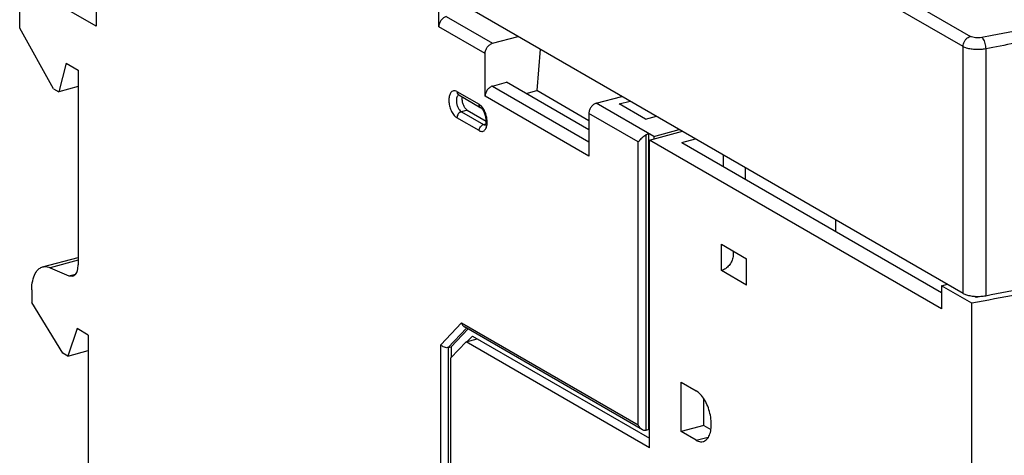
# Model space of a CAD drawing. Extents: x -229 to 1156, y -451 to -148.
# Drawn here: x -51 to 4, y -257 to -233 of the extents above; entities that cross this region are included whole.
import ezdxf

# ---------------------------------------------------------------- set-up
doc = ezdxf.new("R2010")
doc.units = 0
doc.header["$LTSCALE"] = 1.21
doc.header["$MEASUREMENT"] = 0
doc.layers.get('0').update_dxf_attribs({"linetype": 'CONTINUOUS'})

msp = doc.modelspace()

# ---------------------------------------------------------------- linework, layer by layer
for p, q in [((-50.95391, -233.03556), (-50.95391, -206.95631)), ((-29.4276, -215.24094), (2.17674, -233.49502)), ((1.76352, -234.06546), (-29.84082, -215.81138)), ((-46.67499, -225.57817), (-46.67499, -232.93285)), ((1.76352, -247.85548), (-32.37439, -228.13805)), ((-46.67499, -232.93285), (-50.05308, -230.98172)), ((-27.53246, -232.9572), (-27.53246, -231.21355)), ((-27.11924, -232.38677), (-24.52936, -233.88263)), ((-49.05538, -236.43045), (-50.95391, -233.03556)), ((-24.94259, -234.45306), (-27.53246, -232.9572)), ((-24.52936, -233.88263), (-23.09443, -233.49799)), ((-21.87109, -234.20457), (-22.05003, -236.52763)), ((1.76352, -247.85548), (1.76352, -234.06546)), ((3.03114, -234.19704), (3.03114, -247.98706)), ((-24.94259, -236.84333), (-24.94259, -234.45306)), ((-48.36403, -234.99109), (-48.77388, -236.59304)), ((-48.36403, -234.99109), (-47.68842, -235.38132)), ((-47.68842, -235.38132), (-47.68842, -246.25817)), ((-49.05538, -236.43045), (-48.77388, -236.59304)), ((-47.68842, -236.30208), (-48.77388, -236.59304)), ((-26.51899, -236.57637), (-25.28042, -237.29174)), ((-24.52936, -236.2729), (-23.74424, -236.06244)), ((-24.52936, -236.2729), (-19.14353, -239.38366)), ((-19.14353, -238.71973), (-23.74424, -236.06244)), ((-22.65709, -236.69036), (-22.05003, -236.52763)), ((-19.14353, -238.20637), (-22.05003, -236.52763)), ((-26.42114, -236.76966), (-26.43162, -236.76445)), ((-26.42114, -236.76966), (-25.18251, -237.48508)), ((-19.14353, -240.19276), (-24.94259, -236.84333)), ((-18.7303, -237.23206), (-17.29537, -236.84742)), ((-17.44683, -237.2745), (-16.83834, -237.11139)), ((-25.94052, -237.6164), (-26.2711, -237.70502)), ((-25.94052, -237.6164), (-24.8867, -238.22507)), ((-15.52112, -239.08563), (-18.7303, -237.23206)), ((-15.98418, -238.11929), (-17.44683, -237.2745)), ((-25.28044, -238.76267), (-26.51902, -238.04729)), ((-26.2711, -237.70502), (-25.03246, -238.42043)), ((-19.14353, -237.80249), (-19.14353, -240.19276)), ((-16.38475, -239.39591), (-19.14353, -237.80249)), ((-15.98418, -238.11929), (-15.3757, -237.95619)), ((-15.42471, -237.96932), (-15.42604, -237.92711)), ((-25.03246, -238.42043), (-24.90412, -238.38603)), ((-15.76543, -239.29395), (-13.91728, -238.79854)), ((-15.52112, -239.08563), (-14.10777, -238.70677)), ((-15.96791, -239.00572), (-15.96791, -255.51536)), ((-15.80262, -255.47106), (-15.80262, -238.92303)), ((-15.76543, -256.48551), (-15.76543, -239.29395)), ((0.56202, -248.72438), (-15.76543, -239.29395)), ((-15.52112, -239.08563), (-15.52112, -239.22846)), ((-13.95913, -239.4287), (-13.18536, -239.22128)), ((-16.38475, -255.20847), (-16.38475, -239.39591)), ((-13.95913, -239.4287), (0.56202, -247.81585)), ((-11.64508, -240.11092), (-11.64508, -240.76525)), ((-10.40645, -240.82633), (-10.40645, -241.48066)), ((-5.36513, -243.7381), (-5.36513, -244.39244)), ((-11.73987, -246.58345), (-11.73987, -245.11251)), ((-11.73987, -245.11251), (-10.33233, -245.92548)), ((-49.67009, -246.37811), (-47.68842, -245.84691)), ((-10.33233, -247.39641), (-10.33233, -245.92548)), ((-47.68842, -246.00285), (-49.2504, -246.42155)), ((-49.2504, -246.42155), (-48.20236, -246.87716)), ((-48.20236, -246.87716), (-47.82802, -246.77681)), ((-48.20236, -246.87716), (-47.99268, -246.89892)), ((-10.33233, -247.39641), (-11.73987, -246.58345)), ((0.56202, -247.43731), (0.88816, -247.34989)), ((0.56202, -247.43731), (0.56202, -248.72438)), ((2.25106, -248.41288), (0.56202, -247.43731)), ((-50.27829, -247.65953), (-50.27829, -248.36497)), ((2.4155, -248.01864), (2.49026, -248.06182)), ((-48.55175, -251.20243), (-50.27829, -248.36497)), ((2.25106, -259.517), (2.25106, -248.41288)), ((-26.25519, -249.50749), (-27.41986, -250.73656)), ((-25.98055, -249.80289), (-27.00302, -250.88189)), ((-26.25519, -249.50749), (-16.38475, -255.20847)), ((-16.15456, -255.4782), (-26.10255, -249.73243)), ((-47.74472, -249.82832), (-48.27024, -251.36502)), ((-47.1254, -250.18602), (-47.74472, -249.82832)), ((-47.1254, -250.18602), (-47.1254, -282.8224)), ((-26.83773, -250.83759), (-25.90086, -249.84892)), ((-25.6554, -250.23995), (-25.94943, -250.55024)), ((-25.6554, -250.23995), (-15.76543, -255.9522)), ((-27.41986, -302.7078), (-27.41986, -250.73656)), ((-27.00302, -250.88189), (-26.83773, -250.83759)), ((-27.00302, -250.88189), (-27.00302, -303.0147)), ((-26.85684, -251.45832), (-26.01232, -250.5671)), ((-26.83773, -250.83759), (-26.83773, -251.43815)), ((-26.01232, -250.5671), (-25.38166, -250.39805)), ((-15.76543, -256.48551), (-26.01232, -250.5671)), ((-48.27024, -251.36502), (-48.55175, -251.20243)), ((-48.27024, -251.36502), (-47.1254, -251.05814)), ((-26.85684, -277.65936), (-26.85684, -251.45832)), ((-13.99194, -255.57924), (-13.99194, -252.82124)), ((-13.99194, -252.82124), (-13.14742, -253.30902)), ((-12.7239, -255.23934), (-12.7239, -253.7487)), ((-12.7239, -255.23934), (-13.99194, -255.57924)), ((-12.7239, -255.23934), (-12.33194, -255.47004)), ((-15.80262, -255.47106), (-15.96791, -255.51536)), ((-13.14742, -256.06702), (-13.99194, -255.57924)), ((-13.14742, -256.06702), (-12.47154, -255.88585))]:
    msp.add_line(p, q)
for points, start_tangent, end_tangent in [([(20.85986, -229.57016), (12.20683, -231.61183), (2.81055, -233.56081)], (-0.97002105, -0.24302092), (-0.981801, -0.18991263)), ([(-27.11924, -232.38677), (-27.27859, -232.46505), (-27.41142, -232.59973), (-27.50049, -232.77137), (-27.53246, -232.9572)], (-0.96590015, -0.25891483), (0, -1)), ([(1.76352, -234.06546), (1.78361, -233.91848), (1.83953, -233.7794), (1.92856, -233.65369), (2.04463, -233.55456), (2.17674, -233.49502)], (0, 1), (0.96590017, 0.25891478)), ([(2.81055, -233.56081), (2.63842, -233.58007), (2.46243, -233.57449), (2.30234, -233.54518), (2.17674, -233.49502)], (-0.9818005, -0.18991516), (-0.86593872, 0.50015012)), ([(2.81055, -233.56081), (2.8785, -233.63755), (2.93805, -233.74742), (2.98692, -233.88557), (3.01956, -234.04082), (3.03114, -234.19704)], (0.78070079, -0.62490501), (0, -1)), ([(6.28435, -233.55235), (3.03114, -234.19704)], (-0.98002003, -0.19889882), (-0.981801, -0.18991263)), ([(-24.94259, -234.45306), (-24.91062, -234.26723), (-24.82155, -234.09559), (-24.68872, -233.96091), (-24.52936, -233.88263)], (0, 1), (0.96590015, 0.25891483)), ([(3.03114, -234.19704), (2.76074, -234.23162), (2.48423, -234.2352), (2.21076, -234.20801), (1.96249, -234.1503), (1.76352, -234.06546)], (-0.981801, -0.18991262), (-0.86593871, 0.50015012)), ([(-26.79517, -236.57129), (-26.90254, -236.70463), (-26.96068, -236.91242), (-26.96407, -237.1679), (-26.9131, -237.44036), (-26.81376, -237.69772), (-26.67719, -237.90908), (-26.51902, -238.04729)], (-0.82322966, -0.56770849), (0.86593871, -0.50015012)), ([(-26.51899, -236.57637), (-26.6173, -236.53731), (-26.71087, -236.53559), (-26.79517, -236.57129)], (-0.86593871, 0.50015012), (-0.82322966, -0.56770849)), ([(-26.51903, -236.57634), (-26.50016, -236.67683), (-26.44641, -236.7519), (-26.42109, -236.76957)], (0, -1), (0.86735697, -0.49768654)), ([(-24.52936, -236.2729), (-24.68872, -236.35118), (-24.82155, -236.48586), (-24.91062, -236.6575), (-24.94259, -236.84333)], (-0.96590015, -0.25891483), (0, -1)), ([(-26.53973, -236.95277), (-26.5526, -237.08276)], (-0.20899601, -0.97791649), (0, -1)), ([(-26.5526, -237.08276), (-26.53118, -237.27104), (-26.47015, -237.45541), (-26.37883, -237.60781), (-26.2711, -237.70502)], (0, -1), (0.86593871, -0.50015012)), ([(-26.50228, -236.84954), (-26.53973, -236.95277)], (-0.49461282, -0.86911343), (-0.208996, -0.9779165)), ([(-26.44369, -236.78252), (-26.50228, -236.84954)], (-0.82322965, -0.5677085), (-0.49461283, -0.86911343)), ([(-26.42106, -236.76977), (-26.44369, -236.78252)], (-0.91214755, -0.40986199), (-0.82322967, -0.56770847)), ([(-26.22203, -236.99414), (-26.21422, -236.89152)], (0, 1), (0.15993385, 0.98712773)), ([(-25.94052, -237.6164), (-26.04908, -237.51814), (-26.13957, -237.3668), (-26.20025, -237.18399), (-26.22203, -236.99414)], (-0.86593871, 0.50015012), (0, 1)), ([(-25.12808, -237.42307), (-25.28042, -237.29174)], (-0.6510655, 0.75902155), (-0.86593871, 0.50015012)), ([(-25.18245, -237.48498), (-25.20778, -237.46731), (-25.26152, -237.39224), (-25.2804, -237.29176)], (-0.86735704, 0.49768642), (0, 1)), ([(-24.88516, -238.29309), (-24.88955, -238.09978), (-24.93826, -237.87661), (-25.02338, -237.67612), (-25.11709, -237.54147), (-25.18251, -237.48508)], (-0.03687546, 0.99931987), (-0.86593871, 0.50015012)), ([(-24.98568, -237.6413), (-25.12224, -237.42994), (-25.12808, -237.42307)], (-0.44822613, 0.89392021), (-0.6510655, 0.75902155)), ([(-24.83536, -238.17112), (-24.88633, -237.89866), (-24.98568, -237.6413)], (-0.08949031, 0.99598769), (-0.44822613, 0.89392021)), ([(-18.7303, -237.23206), (-18.88966, -237.31034), (-19.02249, -237.44502), (-19.11156, -237.61666), (-19.14353, -237.80249)], (-0.96590015, -0.25891483), (0, -1)), ([(-26.2711, -237.70502), (-26.36598, -237.75145), (-26.44641, -237.83279), (-26.50016, -237.93667), (-26.51903, -238.04728)], (-0.96590015, -0.25891483), (0, -1)), ([(-25.00426, -238.76774), (-24.89689, -238.63441), (-24.83875, -238.42661), (-24.83536, -238.17112)], (0.82322966, 0.56770849), (-0.08949032, 0.99598769)), ([(-25.28044, -238.76267), (-25.18213, -238.80173), (-25.08856, -238.80344), (-25.00426, -238.76774)], (0.86593871, -0.50015012), (0.82322966, 0.56770849)), ([(-25.2804, -238.76269), (-25.26152, -238.65209), (-25.20778, -238.5482), (-25.12734, -238.46686), (-25.03246, -238.42043)], (0, 1), (0.96590015, 0.25891483)), ([(-25.03246, -238.42043), (-24.97103, -238.44483), (-24.925, -238.44768)], (0.86593872, -0.50015011), (0.9954915, 0.09485083)), ([(-24.93167, -238.45836), (-24.91036, -238.41663), (-24.88516, -238.29309)], (-0.99376592, -0.11148674), (-0.03687545, 0.99931987)), ([(-24.925, -238.44768), (-24.91256, -238.4459)], (0.99549149, 0.09485094), (0.98203454, 0.18870124)), ([(-24.91256, -238.4459), (-24.90301, -238.44369)], (0.98203451, 0.18870142), (0.96519589, 0.26152802)), ([(-15.96794, -239.00573), (-16.07773, -239.08954), (-16.18279, -239.17643), (-16.28529, -239.27388), (-16.38475, -239.39591)], (-0.79860412, -0.60185668), (-0.54698858, -0.83714007)), ([(-15.96791, -239.00572), (-15.91368, -238.96971), (-15.8572, -238.94169), (-15.80262, -238.92325)], (0.79860412, 0.60185667), (0.96590015, 0.25891484)), ([(17.24375, -245.23649), (12.33079, -246.35635), (7.3316, -247.41548), (2.25106, -248.41288)], (-0.97322156, -0.22986909), (-0.98265357, -0.1854507)), ([(3.03114, -247.98706), (7.81991, -247.0272), (12.53727, -246.01406), (16.86528, -245.02279)], (0.981801, 0.18991263), (0.97324602, 0.22976551)), ([(-11.10536, -245.47125), (-11.08922, -245.54306), (-11.08829, -245.79792), (-11.16566, -246.0586), (-11.31159, -246.29347), (-11.51167, -246.47708), (-11.73987, -246.58345)], (0.27204903, -0.96228339), (-0.96590016, -0.25891483)), ([(-50.27829, -247.65953), (-50.22879, -247.14901), (-50.08549, -246.74205), (-49.86123, -246.47197), (-49.66961, -246.37886)], (0, 1), (0.96402059, 0.26582759)), ([(-49.66961, -246.37886), (-49.57495, -246.36157), (-49.2504, -246.42155)], (0.96402059, 0.26582759), (0.91708995, -0.39868035)), ([(-47.99269, -246.89887), (-47.83633, -246.79381), (-47.72688, -246.56991), (-47.68842, -246.25817)], (0.9643108, 0.26477287), (0, 1)), ([(1.76352, -247.85548), (1.95648, -247.9384), (2.20009, -247.99628), (2.4749, -248.02481), (2.75936, -248.02173), (3.03114, -247.98706)], (0.86593871, -0.50015012), (0.981801, 0.18991263)), ([(2.49026, -248.06182), (2.6895, -248.02384)], (0.98236506, 0.18697295), (0.98225812, 0.18753394)), ([(-26.25519, -249.50749), (-26.20819, -249.62567), (-26.1294, -249.71448), (-26.10132, -249.73313)], (0.21602946, -0.97638685), (0.86645493, -0.4992553)), ([(2.25106, -259.517), (12.02119, -257.50713), (21.46895, -255.2797), (30.55991, -252.84282), (39.26093, -250.20537), (41.99014, -249.30974)], (0.98217172, 0.18798592), (0.94833726, 0.317264)), ([(-27.00302, -250.88189), (-27.10855, -250.89134), (-27.22312, -250.86845), (-27.33216, -250.81536), (-27.41986, -250.73656)], (-0.96590015, -0.25891483), (-0.62349572, 0.78182676)), ([(-12.75883, -256.13624), (-12.69026, -256.11155), (-12.50994, -255.96072), (-12.38041, -255.70816), (-12.31193, -255.37176), (-12.31096, -254.98096), (-12.37751, -254.56596), (-12.50613, -254.16111), (-12.68736, -253.79732), (-12.90767, -253.50423), (-13.14741, -253.30902)], (0.96727079, 0.25374636), (-0.86594601, 0.50013749)), ([(-16.15232, -255.47967), (-16.1872, -255.45701), (-16.29671, -255.35199), (-16.38475, -255.20847)], (-0.86455036, 0.50254619), (-0.41217852, 0.91110311)), ([(-15.96791, -255.51536), (-16.073, -255.51309), (-16.15232, -255.47967)], (-0.96590016, -0.25891483), (-0.86455036, 0.50254619)), ([(-13.14741, -256.06703), (-12.90866, -256.14867), (-12.75883, -256.13624)], (0.86593871, -0.50015012), (0.96727079, 0.25374636))]:
    msp.add_spline(points, degree=3, dxfattribs=dict(start_tangent=start_tangent, end_tangent=end_tangent))

doc.saveas('drawing.dxf')
